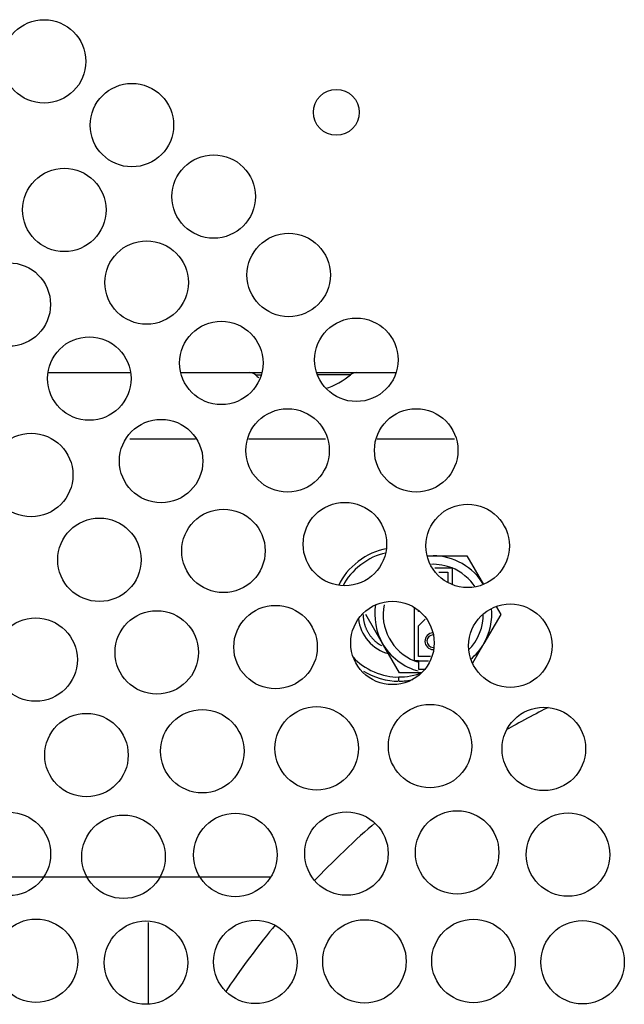
# Model space of a CAD drawing. Units: inches. Extents: x 33 to 266, y -206 to -3.
# Drawn here: x 107 to 110, y -177 to -172 of the extents above; entities that cross this region are included whole.
import ezdxf

# ---------------------------------------------------------------- set-up
doc = ezdxf.new("R2010")
doc.units = ezdxf.units.IN
doc.header["$MEASUREMENT"] = 0
doc.layers.add('Layer 1', color=7, linetype='Continuous')

# ---------------------------------------------------------------- blocks, each defined once
blk = doc.blocks.new('block 10285')
at = {"layer": 'Layer 1', "color": 7, "lineweight": 25, "true_color": 0xffffff}
blk.add_open_spline([(110.0422, -175.9658), (109.9883, -175.9924), (109.8846, -176.0478), (109.8329, -176.0781)], degree=3, dxfattribs=at)
blk = doc.blocks.new('block 10286')
at = {"layer": 'Layer 1', "color": 7, "lineweight": 25, "true_color": 0xffffff}
blk.add_open_spline([(109.1675, -176.5494), (109.0855, -176.6183), (108.9358, -176.761), (108.8633, -176.8395)], degree=3, dxfattribs=at)
blk = doc.blocks.new('block 10287')
at = {"layer": 'Layer 1', "color": 7, "lineweight": 25, "true_color": 0xffffff}
blk.add_open_spline([(108.6638, -177.0652), (108.5953, -177.1458), (108.4728, -177.3105), (108.4151, -177.3993)], degree=3, dxfattribs=at)
blk = doc.blocks.new('block 11195')
at = {"layer": 'Layer 1', "color": 7, "lineweight": 25, "true_color": 0xffffff}
blk.add_open_spline([(109.0886, -172.9624), (109.0886, -172.8983), (109.0368, -172.8466), (108.9728, -172.8466), (108.9089, -172.8466), (108.8571, -172.8983), (108.8571, -172.9624), (108.8571, -173.0265), (108.9089, -173.0782), (108.9728, -173.0782), (109.0368, -173.0782), (109.0886, -173.0265), (109.0886, -172.9624), (109.0886, -172.9624), (109.0886, -172.9624), (109.0886, -172.9624)], degree=3, knots=[0, 0, 0, 0, 1, 1, 1, 2, 2, 2, 3, 3, 3, 4, 4, 4, 5, 5, 5, 5], dxfattribs=at)
blk = doc.blocks.new('block 11232')
at = {"layer": 'Layer 1', "color": 7, "lineweight": 25, "true_color": 0xffffff}
blk.add_open_spline([(108.1521, -173.0272), (108.1521, -172.9111), (108.0578, -172.8167), (107.9417, -172.8167), (107.8255, -172.8167), (107.7312, -172.9111), (107.7312, -173.0272), (107.7312, -173.1433), (107.8255, -173.2377), (107.9417, -173.2377), (108.0578, -173.2377), (108.1521, -173.1433), (108.1521, -173.0272), (108.1521, -173.0272), (108.1521, -173.0272), (108.1521, -173.0272)], degree=3, knots=[0, 0, 0, 0, 1, 1, 1, 2, 2, 2, 3, 3, 3, 4, 4, 4, 5, 5, 5, 5], dxfattribs=at)
blk = doc.blocks.new('block 11233')
at = {"layer": 'Layer 1', "color": 7, "lineweight": 25, "true_color": 0xffffff}
blk.add_open_spline([(108.943, -173.7834), (108.943, -173.6673), (108.8488, -173.5729), (108.7326, -173.5729), (108.6163, -173.5729), (108.5221, -173.6673), (108.5221, -173.7834), (108.5221, -173.8995), (108.6163, -173.9939), (108.7326, -173.9939), (108.8488, -173.9939), (108.943, -173.8995), (108.943, -173.7834), (108.943, -173.7834), (108.943, -173.7834), (108.943, -173.7834)], degree=3, knots=[0, 0, 0, 0, 1, 1, 1, 2, 2, 2, 3, 3, 3, 4, 4, 4, 5, 5, 5, 5], dxfattribs=at)
blk = doc.blocks.new('block 11234')
at = {"layer": 'Layer 1', "color": 7, "lineweight": 25, "true_color": 0xffffff}
blk.add_open_spline([(109.5861, -174.6684), (109.5861, -174.5523), (109.4919, -174.4583), (109.3758, -174.4583), (109.2595, -174.4583), (109.1653, -174.5523), (109.1653, -174.6684), (109.1653, -174.7849), (109.2595, -174.8789), (109.3758, -174.8789), (109.4919, -174.8789), (109.5861, -174.7849), (109.5861, -174.6684), (109.5861, -174.6684), (109.5861, -174.6684), (109.5861, -174.6684)], degree=3, knots=[0, 0, 0, 0, 1, 1, 1, 2, 2, 2, 3, 3, 3, 4, 4, 4, 5, 5, 5, 5], dxfattribs=at)
blk = doc.blocks.new('block 11236')
at = {"layer": 'Layer 1', "color": 7, "lineweight": 25, "true_color": 0xffffff}
blk.add_open_spline([(110.4255, -177.2519), (110.4255, -177.1354), (110.3312, -177.0414), (110.215, -177.0414), (110.0989, -177.0414), (110.0047, -177.1354), (110.0047, -177.2519), (110.0047, -177.368), (110.0989, -177.4624), (110.215, -177.4624), (110.3312, -177.4624), (110.4255, -177.368), (110.4255, -177.2519), (110.4255, -177.2519), (110.4255, -177.2519), (110.4255, -177.2519)], degree=3, knots=[0, 0, 0, 0, 1, 1, 1, 2, 2, 2, 3, 3, 3, 4, 4, 4, 5, 5, 5, 5], dxfattribs=at)
blk = doc.blocks.new('block 11237')
at = {"layer": 'Layer 1', "color": 7, "lineweight": 25, "true_color": 0xffffff}
blk.add_open_spline([(110.3519, -176.7093), (110.3519, -176.5928), (110.2577, -176.4988), (110.1416, -176.4988), (110.0253, -176.4988), (109.9311, -176.5928), (109.9311, -176.7093), (109.9311, -176.8254), (110.0253, -176.9194), (110.1416, -176.9194), (110.2577, -176.9194), (110.3519, -176.8254), (110.3519, -176.7093), (110.3519, -176.7093), (110.3519, -176.7093), (110.3519, -176.7093)], degree=3, knots=[0, 0, 0, 0, 1, 1, 1, 2, 2, 2, 3, 3, 3, 4, 4, 4, 5, 5, 5, 5], dxfattribs=at)
blk = doc.blocks.new('block 11238')
at = {"layer": 'Layer 1', "color": 7, "lineweight": 25, "true_color": 0xffffff}
blk.add_open_spline([(110.2301, -176.1753), (110.2301, -176.0588), (110.1359, -175.9648), (110.0196, -175.9648), (109.9034, -175.9648), (109.8091, -176.0588), (109.8091, -176.1753), (109.8091, -176.2914), (109.9034, -176.3858), (110.0196, -176.3858), (110.1359, -176.3858), (110.2301, -176.2914), (110.2301, -176.1753), (110.2301, -176.1753), (110.2301, -176.1753), (110.2301, -176.1753)], degree=3, knots=[0, 0, 0, 0, 1, 1, 1, 2, 2, 2, 3, 3, 3, 4, 4, 4, 5, 5, 5, 5], dxfattribs=at)
blk = doc.blocks.new('block 11239')
at = {"layer": 'Layer 1', "color": 7, "lineweight": 25, "true_color": 0xffffff}
blk.add_open_spline([(110.0608, -175.6544), (110.0608, -175.5383), (109.9666, -175.4439), (109.8505, -175.4439), (109.7342, -175.4439), (109.64, -175.5383), (109.64, -175.6544), (109.64, -175.7705), (109.7342, -175.8649), (109.8505, -175.8649), (109.9666, -175.8649), (110.0608, -175.7705), (110.0608, -175.6544), (110.0608, -175.6544), (110.0608, -175.6544), (110.0608, -175.6544)], degree=3, knots=[0, 0, 0, 0, 1, 1, 1, 2, 2, 2, 3, 3, 3, 4, 4, 4, 5, 5, 5, 5], dxfattribs=at)
blk = doc.blocks.new('block 11240')
at = {"layer": 'Layer 1', "color": 7, "lineweight": 25, "true_color": 0xffffff}
blk.add_open_spline([(109.8457, -175.1507), (109.8457, -175.0346), (109.7514, -174.9402), (109.6352, -174.9402), (109.5189, -174.9402), (109.4247, -175.0346), (109.4247, -175.1507), (109.4247, -175.2672), (109.5189, -175.3612), (109.6352, -175.3612), (109.7514, -175.3612), (109.8457, -175.2672), (109.8457, -175.1507), (109.8457, -175.1507), (109.8457, -175.1507), (109.8457, -175.1507)], degree=3, knots=[0, 0, 0, 0, 1, 1, 1, 2, 2, 2, 3, 3, 3, 4, 4, 4, 5, 5, 5, 5], dxfattribs=at)
blk = doc.blocks.new('block 11241')
at = {"layer": 'Layer 1', "color": 7, "lineweight": 25, "true_color": 0xffffff}
blk.add_open_spline([(109.2845, -174.2116), (109.2845, -174.0951), (109.1902, -174.0011), (109.074, -174.0011), (108.9577, -174.0011), (108.8635, -174.0951), (108.8635, -174.2116), (108.8635, -174.3277), (108.9577, -174.4221), (109.074, -174.4221), (109.1902, -174.4221), (109.2845, -174.3277), (109.2845, -174.2116), (109.2845, -174.2116), (109.2845, -174.2116), (109.2845, -174.2116)], degree=3, knots=[0, 0, 0, 0, 1, 1, 1, 2, 2, 2, 3, 3, 3, 4, 4, 4, 5, 5, 5, 5], dxfattribs=at)
blk = doc.blocks.new('block 11242')
at = {"layer": 'Layer 1', "color": 7, "lineweight": 25, "true_color": 0xffffff}
blk.add_open_spline([(108.5646, -173.3875), (108.5646, -173.2714), (108.4704, -173.177), (108.3541, -173.177), (108.2378, -173.177), (108.1436, -173.2714), (108.1436, -173.3875), (108.1436, -173.5036), (108.2378, -173.598), (108.3541, -173.598), (108.4704, -173.598), (108.5646, -173.5036), (108.5646, -173.3875), (108.5646, -173.3875), (108.5646, -173.3875), (108.5646, -173.3875)], degree=3, knots=[0, 0, 0, 0, 1, 1, 1, 2, 2, 2, 3, 3, 3, 4, 4, 4, 5, 5, 5, 5], dxfattribs=at)
blk = doc.blocks.new('block 11243')
at = {"layer": 'Layer 1', "color": 7, "lineweight": 25, "true_color": 0xffffff}
blk.add_open_spline([(107.709, -172.7054), (107.709, -172.5889), (107.6148, -172.4949), (107.4987, -172.4949), (107.3824, -172.4949), (107.2882, -172.5889), (107.2882, -172.7054), (107.2882, -172.8215), (107.3824, -172.9159), (107.4987, -172.9159), (107.6148, -172.9159), (107.709, -172.8215), (107.709, -172.7054), (107.709, -172.7054), (107.709, -172.7054), (107.709, -172.7054)], degree=3, knots=[0, 0, 0, 0, 1, 1, 1, 2, 2, 2, 3, 3, 3, 4, 4, 4, 5, 5, 5, 5], dxfattribs=at)
blk = doc.blocks.new('block 11279')
at = {"layer": 'Layer 1', "color": 7, "lineweight": 25, "true_color": 0xffffff}
blk.add_open_spline([(108.2263, -173.8216), (108.2263, -173.7052), (108.1321, -173.6111), (108.0158, -173.6111), (107.8995, -173.6111), (107.8053, -173.7052), (107.8053, -173.8216), (107.8053, -173.9377), (107.8995, -174.0321), (108.0158, -174.0321), (108.1321, -174.0321), (108.2263, -173.9377), (108.2263, -173.8216), (108.2263, -173.8216), (108.2263, -173.8216), (108.2263, -173.8216)], degree=3, knots=[0, 0, 0, 0, 1, 1, 1, 2, 2, 2, 3, 3, 3, 4, 4, 4, 5, 5, 5, 5], dxfattribs=at)
blk = doc.blocks.new('block 11280')
at = {"layer": 'Layer 1', "color": 7, "lineweight": 25, "true_color": 0xffffff}
blk.add_open_spline([(108.9374, -174.6691), (108.9374, -174.553), (108.8433, -174.4586), (108.727, -174.4586), (108.6108, -174.4586), (108.5165, -174.553), (108.5165, -174.6691), (108.5165, -174.7852), (108.6108, -174.8796), (108.727, -174.8796), (108.8433, -174.8796), (108.9374, -174.7852), (108.9374, -174.6691), (108.9374, -174.6691), (108.9374, -174.6691), (108.9374, -174.6691)], degree=3, knots=[0, 0, 0, 0, 1, 1, 1, 2, 2, 2, 3, 3, 3, 4, 4, 4, 5, 5, 5, 5], dxfattribs=at)
blk = doc.blocks.new('block 11282')
at = {"layer": 'Layer 1', "color": 7, "lineweight": 25, "true_color": 0xffffff}
blk.add_open_spline([(109.8753, -177.2457), (109.8753, -177.1296), (109.7811, -177.0352), (109.6648, -177.0352), (109.5485, -177.0352), (109.4543, -177.1296), (109.4543, -177.2457), (109.4543, -177.3618), (109.5485, -177.4562), (109.6648, -177.4562), (109.7811, -177.4562), (109.8753, -177.3618), (109.8753, -177.2457), (109.8753, -177.2457), (109.8753, -177.2457), (109.8753, -177.2457)], degree=3, knots=[0, 0, 0, 0, 1, 1, 1, 2, 2, 2, 3, 3, 3, 4, 4, 4, 5, 5, 5, 5], dxfattribs=at)
blk = doc.blocks.new('block 11283')
at = {"layer": 'Layer 1', "color": 7, "lineweight": 25, "true_color": 0xffffff}
blk.add_open_spline([(109.7928, -176.6979), (109.7928, -176.5818), (109.6986, -176.4874), (109.5823, -176.4874), (109.466, -176.4874), (109.3718, -176.5818), (109.3718, -176.6979), (109.3718, -176.8144), (109.466, -176.9084), (109.5823, -176.9084), (109.6986, -176.9084), (109.7928, -176.8144), (109.7928, -176.6979), (109.7928, -176.6979), (109.7928, -176.6979), (109.7928, -176.6979)], degree=3, knots=[0, 0, 0, 0, 1, 1, 1, 2, 2, 2, 3, 3, 3, 4, 4, 4, 5, 5, 5, 5], dxfattribs=at)
blk = doc.blocks.new('block 11284')
at = {"layer": 'Layer 1', "color": 7, "lineweight": 25, "true_color": 0xffffff}
blk.add_open_spline([(109.656, -176.1612), (109.656, -176.0451), (109.5618, -175.9507), (109.4455, -175.9507), (109.3294, -175.9507), (109.2352, -176.0451), (109.2352, -176.1612), (109.2352, -176.2776), (109.3294, -176.3717), (109.4455, -176.3717), (109.5618, -176.3717), (109.656, -176.2776), (109.656, -176.1612), (109.656, -176.1612), (109.656, -176.1612), (109.656, -176.1612)], degree=3, knots=[0, 0, 0, 0, 1, 1, 1, 2, 2, 2, 3, 3, 3, 4, 4, 4, 5, 5, 5, 5], dxfattribs=at)
blk = doc.blocks.new('block 11285')
at = {"layer": 'Layer 1', "color": 7, "lineweight": 25, "true_color": 0xffffff}
blk.add_open_spline([(109.4665, -175.6406), (109.4665, -175.5245), (109.3723, -175.4301), (109.2562, -175.4301), (109.1399, -175.4301), (109.0457, -175.5245), (109.0457, -175.6406), (109.0457, -175.7571), (109.1399, -175.8511), (109.2562, -175.8511), (109.3723, -175.8511), (109.4665, -175.7571), (109.4665, -175.6406), (109.4665, -175.6406), (109.4665, -175.6406), (109.4665, -175.6406)], degree=3, knots=[0, 0, 0, 0, 1, 1, 1, 2, 2, 2, 3, 3, 3, 4, 4, 4, 5, 5, 5, 5], dxfattribs=at)
blk = doc.blocks.new('block 11286')
at = {"layer": 'Layer 1', "color": 7, "lineweight": 25, "true_color": 0xffffff}
blk.add_open_spline([(109.2262, -175.1418), (109.2262, -175.0253), (109.132, -174.9313), (109.0157, -174.9313), (108.8996, -174.9313), (108.8054, -175.0253), (108.8054, -175.1418), (108.8054, -175.2579), (108.8996, -175.3523), (109.0157, -175.3523), (109.132, -175.3523), (109.2262, -175.2579), (109.2262, -175.1418), (109.2262, -175.1418), (109.2262, -175.1418), (109.2262, -175.1418)], degree=3, knots=[0, 0, 0, 0, 1, 1, 1, 2, 2, 2, 3, 3, 3, 4, 4, 4, 5, 5, 5, 5], dxfattribs=at)
blk = doc.blocks.new('block 11287')
at = {"layer": 'Layer 1', "color": 7, "lineweight": 25, "true_color": 0xffffff}
blk.add_open_spline([(108.603, -174.2274), (108.603, -174.1113), (108.5088, -174.0169), (108.3925, -174.0169), (108.2763, -174.0169), (108.182, -174.1113), (108.182, -174.2274), (108.182, -174.3439), (108.2763, -174.4379), (108.3925, -174.4379), (108.5088, -174.4379), (108.603, -174.3439), (108.603, -174.2274), (108.603, -174.2274), (108.603, -174.2274), (108.603, -174.2274)], degree=3, knots=[0, 0, 0, 0, 1, 1, 1, 2, 2, 2, 3, 3, 3, 4, 4, 4, 5, 5, 5, 5], dxfattribs=at)
blk = doc.blocks.new('block 11288')
at = {"layer": 'Layer 1', "color": 7, "lineweight": 25, "true_color": 0xffffff}
blk.add_open_spline([(107.811, -173.455), (107.811, -173.3389), (107.7168, -173.2446), (107.6005, -173.2446), (107.4842, -173.2446), (107.39, -173.3389), (107.39, -173.455), (107.39, -173.5711), (107.4842, -173.6655), (107.6005, -173.6655), (107.7168, -173.6655), (107.811, -173.5711), (107.811, -173.455), (107.811, -173.455), (107.811, -173.455), (107.811, -173.455)], degree=3, knots=[0, 0, 0, 0, 1, 1, 1, 2, 2, 2, 3, 3, 3, 4, 4, 4, 5, 5, 5, 5], dxfattribs=at)
blk = doc.blocks.new('block 11350')
at = {"layer": 'Layer 1', "color": 7, "lineweight": 25, "true_color": 0xffffff}
blk.add_open_spline([(107.9371, -174.3063), (107.9371, -174.1899), (107.8429, -174.0958), (107.7266, -174.0958), (107.6103, -174.0958), (107.5163, -174.1899), (107.5163, -174.3063), (107.5163, -174.4224), (107.6103, -174.5168), (107.7266, -174.5168), (107.8429, -174.5168), (107.9371, -174.4224), (107.9371, -174.3063), (107.9371, -174.3063), (107.9371, -174.3063), (107.9371, -174.3063)], degree=3, knots=[0, 0, 0, 0, 1, 1, 1, 2, 2, 2, 3, 3, 3, 4, 4, 4, 5, 5, 5, 5], dxfattribs=at)
blk = doc.blocks.new('block 11351')
at = {"layer": 'Layer 1', "color": 7, "lineweight": 25, "true_color": 0xffffff}
blk.add_open_spline([(108.614, -175.1759), (108.614, -175.0598), (108.5198, -174.9654), (108.4035, -174.9654), (108.2873, -174.9654), (108.1931, -175.0598), (108.1931, -175.1759), (108.1931, -175.292), (108.2873, -175.3864), (108.4035, -175.3864), (108.5198, -175.3864), (108.614, -175.292), (108.614, -175.1759), (108.614, -175.1759), (108.614, -175.1759), (108.614, -175.1759)], degree=3, knots=[0, 0, 0, 0, 1, 1, 1, 2, 2, 2, 3, 3, 3, 4, 4, 4, 5, 5, 5, 5], dxfattribs=at)
blk = doc.blocks.new('block 11353')
at = {"layer": 'Layer 1', "color": 7, "lineweight": 25, "true_color": 0xffffff}
blk.add_open_spline([(109.3253, -177.2478), (109.3253, -177.1317), (109.2311, -177.0376), (109.1148, -177.0376), (108.9987, -177.0376), (108.9043, -177.1317), (108.9043, -177.2478), (108.9043, -177.3642), (108.9987, -177.4582), (109.1148, -177.4582), (109.2311, -177.4582), (109.3253, -177.3642), (109.3253, -177.2478), (109.3253, -177.2478), (109.3253, -177.2478), (109.3253, -177.2478)], degree=3, knots=[0, 0, 0, 0, 1, 1, 1, 2, 2, 2, 3, 3, 3, 4, 4, 4, 5, 5, 5, 5], dxfattribs=at)
blk = doc.blocks.new('block 11354')
at = {"layer": 'Layer 1', "color": 7, "lineweight": 25, "true_color": 0xffffff}
blk.add_open_spline([(109.2345, -176.7034), (109.2345, -176.5873), (109.1403, -176.4933), (109.024, -176.4933), (108.9077, -176.4933), (108.8135, -176.5873), (108.8135, -176.7034), (108.8135, -176.8199), (108.9077, -176.9139), (109.024, -176.9139), (109.1403, -176.9139), (109.2345, -176.8199), (109.2345, -176.7034), (109.2345, -176.7034), (109.2345, -176.7034), (109.2345, -176.7034)], degree=3, knots=[0, 0, 0, 0, 1, 1, 1, 2, 2, 2, 3, 3, 3, 4, 4, 4, 5, 5, 5, 5], dxfattribs=at)
blk = doc.blocks.new('block 11355')
at = {"layer": 'Layer 1', "color": 7, "lineweight": 25, "true_color": 0xffffff}
blk.add_open_spline([(109.0843, -176.1725), (109.0843, -176.0564), (108.9901, -175.962), (108.8738, -175.962), (108.7575, -175.962), (108.6633, -176.0564), (108.6633, -176.1725), (108.6633, -176.2886), (108.7575, -176.383), (108.8738, -176.383), (108.9901, -176.383), (109.0843, -176.2886), (109.0843, -176.1725), (109.0843, -176.1725), (109.0843, -176.1725), (109.0843, -176.1725)], degree=3, knots=[0, 0, 0, 0, 1, 1, 1, 2, 2, 2, 3, 3, 3, 4, 4, 4, 5, 5, 5, 5], dxfattribs=at)
blk = doc.blocks.new('block 11356')
at = {"layer": 'Layer 1', "color": 7, "lineweight": 25, "true_color": 0xffffff}
blk.add_open_spline([(108.8766, -175.6613), (108.8766, -175.5448), (108.7823, -175.4508), (108.6662, -175.4508), (108.55, -175.4508), (108.4557, -175.5448), (108.4557, -175.6613), (108.4557, -175.7774), (108.55, -175.8718), (108.6662, -175.8718), (108.7823, -175.8718), (108.8766, -175.7774), (108.8766, -175.6613), (108.8766, -175.6613), (108.8766, -175.6613), (108.8766, -175.6613)], degree=3, knots=[0, 0, 0, 0, 1, 1, 1, 2, 2, 2, 3, 3, 3, 4, 4, 4, 5, 5, 5, 5], dxfattribs=at)
blk = doc.blocks.new('block 11357')
at = {"layer": 'Layer 1', "color": 7, "lineweight": 25, "true_color": 0xffffff}
blk.add_open_spline([(108.2995, -174.7225), (108.2995, -174.6061), (108.2053, -174.512), (108.089, -174.512), (107.9729, -174.512), (107.8787, -174.6061), (107.8787, -174.7225), (107.8787, -174.8386), (107.9729, -174.933), (108.089, -174.933), (108.2053, -174.933), (108.2995, -174.8386), (108.2995, -174.7225), (108.2995, -174.7225), (108.2995, -174.7225), (108.2995, -174.7225)], degree=3, knots=[0, 0, 0, 0, 1, 1, 1, 2, 2, 2, 3, 3, 3, 4, 4, 4, 5, 5, 5, 5], dxfattribs=at)
blk = doc.blocks.new('block 11358')
at = {"layer": 'Layer 1', "color": 7, "lineweight": 25, "true_color": 0xffffff}
blk.add_open_spline([(107.5311, -173.9325), (107.5311, -173.8161), (107.4369, -173.722), (107.3206, -173.722), (107.2045, -173.722), (107.1101, -173.8161), (107.1101, -173.9325), (107.1101, -174.0486), (107.2045, -174.143), (107.3206, -174.143), (107.4369, -174.143), (107.5311, -174.0486), (107.5311, -173.9325), (107.5311, -173.9325), (107.5311, -173.9325), (107.5311, -173.9325)], degree=3, knots=[0, 0, 0, 0, 1, 1, 1, 2, 2, 2, 3, 3, 3, 4, 4, 4, 5, 5, 5, 5], dxfattribs=at)
blk = doc.blocks.new('block 11414')
at = {"layer": 'Layer 1', "color": 7, "lineweight": 25, "true_color": 0xffffff}
blk.add_open_spline([(107.9884, -175.221), (107.9884, -175.1049), (107.8942, -175.0105), (107.7779, -175.0105), (107.6618, -175.0105), (107.5676, -175.1049), (107.5676, -175.221), (107.5676, -175.3374), (107.6618, -175.4315), (107.7779, -175.4315), (107.8942, -175.4315), (107.9884, -175.3374), (107.9884, -175.221), (107.9884, -175.221), (107.9884, -175.221), (107.9884, -175.221)], degree=3, knots=[0, 0, 0, 0, 1, 1, 1, 2, 2, 2, 3, 3, 3, 4, 4, 4, 5, 5, 5, 5], dxfattribs=at)
blk = doc.blocks.new('block 11416')
at = {"layer": 'Layer 1', "color": 7, "lineweight": 25, "true_color": 0xffffff}
blk.add_open_spline([(108.7748, -177.2505), (108.7748, -177.1344), (108.6805, -177.04), (108.5643, -177.04), (108.448, -177.04), (108.3538, -177.1344), (108.3538, -177.2505), (108.3538, -177.367), (108.448, -177.461), (108.5643, -177.461), (108.6805, -177.461), (108.7748, -177.367), (108.7748, -177.2505), (108.7748, -177.2505), (108.7748, -177.2505), (108.7748, -177.2505)], degree=3, knots=[0, 0, 0, 0, 1, 1, 1, 2, 2, 2, 3, 3, 3, 4, 4, 4, 5, 5, 5, 5], dxfattribs=at)
blk = doc.blocks.new('block 11417')
at = {"layer": 'Layer 1', "color": 7, "lineweight": 25, "true_color": 0xffffff}
blk.add_open_spline([(108.6738, -176.7107), (108.6738, -176.5946), (108.5796, -176.5002), (108.4633, -176.5002), (108.347, -176.5002), (108.2528, -176.5946), (108.2528, -176.7107), (108.2528, -176.8268), (108.347, -176.9212), (108.4633, -176.9212), (108.5796, -176.9212), (108.6738, -176.8268), (108.6738, -176.7107), (108.6738, -176.7107), (108.6738, -176.7107), (108.6738, -176.7107)], degree=3, knots=[0, 0, 0, 0, 1, 1, 1, 2, 2, 2, 3, 3, 3, 4, 4, 4, 5, 5, 5, 5], dxfattribs=at)
blk = doc.blocks.new('block 11418')
at = {"layer": 'Layer 1', "color": 7, "lineweight": 25, "true_color": 0xffffff}
blk.add_open_spline([(108.5072, -176.187), (108.5072, -176.0709), (108.413, -175.9769), (108.2967, -175.9769), (108.1805, -175.9769), (108.0863, -176.0709), (108.0863, -176.187), (108.0863, -176.3035), (108.1805, -176.3975), (108.2967, -176.3975), (108.413, -176.3975), (108.5072, -176.3035), (108.5072, -176.187), (108.5072, -176.187), (108.5072, -176.187), (108.5072, -176.187)], degree=3, knots=[0, 0, 0, 0, 1, 1, 1, 2, 2, 2, 3, 3, 3, 4, 4, 4, 5, 5, 5, 5], dxfattribs=at)
blk = doc.blocks.new('block 11419')
at = {"layer": 'Layer 1', "color": 7, "lineweight": 25, "true_color": 0xffffff}
blk.add_open_spline([(108.2776, -175.6882), (108.2776, -175.5721), (108.1834, -175.4777), (108.0671, -175.4777), (107.9509, -175.4777), (107.8566, -175.5721), (107.8566, -175.6882), (107.8566, -175.8043), (107.9509, -175.8987), (108.0671, -175.8987), (108.1834, -175.8987), (108.2776, -175.8043), (108.2776, -175.6882), (108.2776, -175.6882), (108.2776, -175.6882), (108.2776, -175.6882)], degree=3, knots=[0, 0, 0, 0, 1, 1, 1, 2, 2, 2, 3, 3, 3, 4, 4, 4, 5, 5, 5, 5], dxfattribs=at)
blk = doc.blocks.new('block 11420')
at = {"layer": 'Layer 1', "color": 7, "lineweight": 25, "true_color": 0xffffff}
blk.add_open_spline([(107.6441, -174.7931), (107.6441, -174.677), (107.5499, -174.5826), (107.4336, -174.5826), (107.3173, -174.5826), (107.2231, -174.677), (107.2231, -174.7931), (107.2231, -174.9092), (107.3173, -175.0036), (107.4336, -175.0036), (107.5499, -175.0036), (107.6441, -174.9092), (107.6441, -174.7931), (107.6441, -174.7931), (107.6441, -174.7931), (107.6441, -174.7931)], degree=3, knots=[0, 0, 0, 0, 1, 1, 1, 2, 2, 2, 3, 3, 3, 4, 4, 4, 5, 5, 5, 5], dxfattribs=at)
blk = doc.blocks.new('block 11469')
at = {"layer": 'Layer 1', "color": 7, "lineweight": 25, "true_color": 0xffffff}
blk.add_open_spline([(107.6665, -175.7247), (107.6665, -175.6082), (107.5722, -175.5142), (107.456, -175.5142), (107.3399, -175.5142), (107.2457, -175.6082), (107.2457, -175.7247), (107.2457, -175.8408), (107.3399, -175.9352), (107.456, -175.9352), (107.5722, -175.9352), (107.6665, -175.8408), (107.6665, -175.7247), (107.6665, -175.7247), (107.6665, -175.7247), (107.6665, -175.7247)], degree=3, knots=[0, 0, 0, 0, 1, 1, 1, 2, 2, 2, 3, 3, 3, 4, 4, 4, 5, 5, 5, 5], dxfattribs=at)
blk = doc.blocks.new('block 11471')
at = {"layer": 'Layer 1', "color": 7, "lineweight": 25, "true_color": 0xffffff}
blk.add_open_spline([(108.2232, -177.254), (108.2232, -177.1379), (108.129, -177.0438), (108.0127, -177.0438), (107.8966, -177.0438), (107.8024, -177.1379), (107.8024, -177.254), (107.8024, -177.3704), (107.8966, -177.4644), (108.0127, -177.4644), (108.129, -177.4644), (108.2232, -177.3704), (108.2232, -177.254), (108.2232, -177.254), (108.2232, -177.254), (108.2232, -177.254)], degree=3, knots=[0, 0, 0, 0, 1, 1, 1, 2, 2, 2, 3, 3, 3, 4, 4, 4, 5, 5, 5, 5], dxfattribs=at)
blk = doc.blocks.new('block 11472')
at = {"layer": 'Layer 1', "color": 7, "lineweight": 25, "true_color": 0xffffff}
blk.add_open_spline([(108.1097, -176.72), (108.1097, -176.6039), (108.0155, -176.5095), (107.8992, -176.5095), (107.7829, -176.5095), (107.6887, -176.6039), (107.6887, -176.72), (107.6887, -176.8361), (107.7829, -176.9305), (107.8992, -176.9305), (108.0155, -176.9305), (108.1097, -176.8361), (108.1097, -176.72), (108.1097, -176.72), (108.1097, -176.72), (108.1097, -176.72)], degree=3, knots=[0, 0, 0, 0, 1, 1, 1, 2, 2, 2, 3, 3, 3, 4, 4, 4, 5, 5, 5, 5], dxfattribs=at)
blk = doc.blocks.new('block 11473')
at = {"layer": 'Layer 1', "color": 7, "lineweight": 25, "true_color": 0xffffff}
blk.add_open_spline([(107.923, -176.2066), (107.923, -176.0905), (107.8287, -175.9961), (107.7125, -175.9961), (107.5962, -175.9961), (107.502, -176.0905), (107.502, -176.2066), (107.502, -176.3231), (107.5962, -176.4171), (107.7125, -176.4171), (107.8287, -176.4171), (107.923, -176.3231), (107.923, -176.2066), (107.923, -176.2066), (107.923, -176.2066), (107.923, -176.2066)], degree=3, knots=[0, 0, 0, 0, 1, 1, 1, 2, 2, 2, 3, 3, 3, 4, 4, 4, 5, 5, 5, 5], dxfattribs=at)
blk = doc.blocks.new('block 11506')
at = {"layer": 'Layer 1', "color": 7, "lineweight": 25, "true_color": 0xffffff}
blk.add_open_spline([(107.6682, -177.2447), (107.6682, -177.1286), (107.574, -177.0342), (107.4577, -177.0342), (107.3416, -177.0342), (107.2474, -177.1286), (107.2474, -177.2447), (107.2474, -177.3608), (107.3416, -177.4551), (107.4577, -177.4551), (107.574, -177.4551), (107.6682, -177.3608), (107.6682, -177.2447), (107.6682, -177.2447), (107.6682, -177.2447), (107.6682, -177.2447)], degree=3, knots=[0, 0, 0, 0, 1, 1, 1, 2, 2, 2, 3, 3, 3, 4, 4, 4, 5, 5, 5, 5], dxfattribs=at)
blk = doc.blocks.new('block 11507')
at = {"layer": 'Layer 1', "color": 7, "lineweight": 25, "true_color": 0xffffff}
blk.add_open_spline([(107.5318, -176.7055), (107.5318, -176.5894), (107.4374, -176.495), (107.3213, -176.495), (107.205, -176.495), (107.1108, -176.5894), (107.1108, -176.7055), (107.1108, -176.8219), (107.205, -176.916), (107.3213, -176.916), (107.4374, -176.916), (107.5318, -176.8219), (107.5318, -176.7055), (107.5318, -176.7055), (107.5318, -176.7055), (107.5318, -176.7055)], degree=3, knots=[0, 0, 0, 0, 1, 1, 1, 2, 2, 2, 3, 3, 3, 4, 4, 4, 5, 5, 5, 5], dxfattribs=at)
blk = doc.blocks.new('block 12115')
at = {"layer": 'Layer 1', "color": 7, "lineweight": 25, "true_color": 0xffffff}
blk.add_lwpolyline([(108.6388, -176.8223), (105.3257, -176.8223)], dxfattribs=at)
blk = doc.blocks.new('block 12125')
at = {"layer": 'Layer 1', "color": 7, "lineweight": 25, "true_color": 0xffffff}
blk.add_open_spline([(109.1081, -175.4966), (109.1081, -175.4966), (109.1082, -175.5021), (109.1082, -175.5021), (109.1082, -175.5038), (109.1084, -175.5066), (109.1084, -175.508), (109.1086, -175.5094), (109.1088, -175.5125), (109.1089, -175.5138), (109.1091, -175.5152), (109.1094, -175.5183), (109.1096, -175.5197), (109.1098, -175.5214), (109.1101, -175.5242), (109.1105, -175.5255), (109.1107, -175.5273), (109.1112, -175.53), (109.1115, -175.5317), (109.1119, -175.5331), (109.1125, -175.5362), (109.1129, -175.5376), (109.1132, -175.5393), (109.1139, -175.5421), (109.1143, -175.5438), (109.1148, -175.5452), (109.1156, -175.5483), (109.1162, -175.5497), (109.1165, -175.551), (109.1175, -175.5541), (109.1181, -175.5555), (109.1186, -175.5572), (109.1196, -175.56), (109.1203, -175.5617), (109.1208, -175.5631), (109.122, -175.5662), (109.1227, -175.5676), (109.1232, -175.569), (109.1246, -175.5721), (109.1253, -175.5734), (109.126, -175.5748), (109.1274, -175.5779), (109.1282, -175.5793), (109.1289, -175.5807), (109.1305, -175.5834), (109.1313, -175.5851), (109.132, -175.5865), (109.1337, -175.5893), (109.1346, -175.5907), (109.1355, -175.592), (109.1372, -175.5948), (109.1382, -175.5962), (109.1391, -175.5976), (109.141, -175.6003), (109.1418, -175.6017), (109.1429, -175.6031), (109.1448, -175.6055), (109.1458, -175.6069), (109.1468, -175.6082), (109.1489, -175.611), (109.1499, -175.612), (109.1511, -175.6134), (109.1532, -175.6158), (109.1544, -175.6172), (109.1554, -175.6182), (109.1577, -175.6206), (109.1589, -175.622), (109.1601, -175.6234), (109.1625, -175.6258), (109.1639, -175.6268), (109.1649, -175.6279), (109.1673, -175.6303), (109.1685, -175.6313), (109.1696, -175.6323), (109.1718, -175.6341), (109.1728, -175.6351), (109.1744, -175.6365), (109.1773, -175.6385), (109.1789, -175.6396), (109.1811, -175.6413), (109.1858, -175.6447), (109.1882, -175.6461), (109.1913, -175.6482), (109.1976, -175.6523), (109.2007, -175.654)], degree=3, knots=[0, 0, 0, 0, 1, 1, 1, 2, 2, 2, 3, 3, 3, 4, 4, 4, 5, 5, 5, 6, 6, 6, 7, 7, 7, 8, 8, 8, 9, 9, 9, 10, 10, 10, 11, 11, 11, 12, 12, 12, 13, 13, 13, 14, 14, 14, 15, 15, 15, 16, 16, 16, 17, 17, 17, 18, 18, 18, 19, 19, 19, 20, 20, 20, 21, 21, 21, 22, 22, 22, 23, 23, 23, 24, 24, 24, 25, 25, 25, 26, 26, 26, 27, 27, 27, 28, 28, 28, 28], dxfattribs=at)
blk = doc.blocks.new('block 12140')
at = {"layer": 'Layer 1', "color": 7, "lineweight": 25, "true_color": 0xffffff}
blk.add_open_spline([(109.1107, -175.7826), (109.1529, -175.8122), (109.234, -175.8356), (109.2855, -175.8332)], degree=3, dxfattribs=at)
blk = doc.blocks.new('block 12141')
at = {"layer": 'Layer 1', "color": 7, "lineweight": 25, "true_color": 0xffffff}
blk.add_open_spline([(109.2901, -175.8332), (109.3082, -175.8335), (109.3416, -175.8301), (109.359, -175.8256)], degree=3, dxfattribs=at)
blk = doc.blocks.new('block 12142')
at = {"layer": 'Layer 1', "color": 7, "lineweight": 25, "true_color": 0xffffff}
blk.add_open_spline([(109.2249, -175.1659), (109.1298, -175.1786), (109.0221, -175.2613), (108.9853, -175.3498)], degree=3, dxfattribs=at)
blk = doc.blocks.new('block 12154')
at = {"layer": 'Layer 1', "color": 7, "lineweight": 25, "true_color": 0xffffff}
blk.add_open_spline([(108.9198, -174.3549), (108.9573, -174.3459), (109.0154, -174.3143), (109.0435, -174.2881)], degree=3, dxfattribs=at)
blk = doc.blocks.new('block 12155')
at = {"layer": 'Layer 1', "color": 7, "lineweight": 25, "true_color": 0xffffff}
blk.add_open_spline([(108.5651, -174.2881), (108.5694, -174.2915), (108.578, -174.2984), (108.5827, -174.3018)], degree=3, dxfattribs=at)
blk = doc.blocks.new('block 12171')
at = {"layer": 'Layer 1', "color": 7, "lineweight": 25, "true_color": 0xffffff}
blk.add_lwpolyline([(107.5201, -174.276), (107.9333, -174.276)], dxfattribs=at)
blk = doc.blocks.new('block 12172')
at = {"layer": 'Layer 1', "color": 7, "lineweight": 25, "true_color": 0xffffff}
blk.add_lwpolyline([(108.1877, -174.276), (108.5961, -174.276)], dxfattribs=at)
blk = doc.blocks.new('block 12173')
at = {"layer": 'Layer 1', "color": 7, "lineweight": 25, "true_color": 0xffffff}
blk.add_lwpolyline([(108.8741, -174.276), (109.2731, -174.276)], dxfattribs=at)
blk = doc.blocks.new('block 12174')
at = {"layer": 'Layer 1', "color": 7, "lineweight": 25, "true_color": 0xffffff}
blk.add_lwpolyline([(109.5685, -174.6126), (109.1789, -174.6126)], dxfattribs=at)
blk = doc.blocks.new('block 12175')
at = {"layer": 'Layer 1', "color": 7, "lineweight": 25, "true_color": 0xffffff}
blk.add_lwpolyline([(108.9181, -174.6126), (108.5293, -174.6126)], dxfattribs=at)
blk = doc.blocks.new('block 12176')
at = {"layer": 'Layer 1', "color": 7, "lineweight": 25, "true_color": 0xffffff}
blk.add_lwpolyline([(108.2628, -174.6126), (107.9311, -174.6126)], dxfattribs=at)
blk = doc.blocks.new('block 12196')
at = {"layer": 'Layer 1', "color": 7, "lineweight": 25, "true_color": 0xffffff}
blk.add_lwpolyline([(108.0256, -177.4593), (108.0256, -177.0517)], dxfattribs=at)
blk = doc.blocks.new('block 12244')
at = {"layer": 'Layer 1', "color": 7, "lineweight": 25, "true_color": 0xffffff}
blk.add_open_spline([(109.0585, -175.713), (109.1077, -175.7719), (109.2118, -175.8167), (109.2884, -175.8122)], degree=3, dxfattribs=at)
blk = doc.blocks.new('block 12245')
at = {"layer": 'Layer 1', "color": 7, "lineweight": 25, "true_color": 0xffffff}
blk.add_open_spline([(109.2211, -175.1879), (109.138, -175.2014), (109.0419, -175.2751), (109.0076, -175.3519)], degree=3, dxfattribs=at)
blk = doc.blocks.new('block 12246')
at = {"layer": 'Layer 1', "color": 7, "lineweight": 25, "true_color": 0xffffff}
blk.add_lwpolyline([(109.2884, -175.8332), (109.2884, -175.8122)], dxfattribs=at)
blk = doc.blocks.new('block 12247')
at = {"layer": 'Layer 1', "color": 7, "lineweight": 25, "true_color": 0xffffff}
blk.add_open_spline([(109.2884, -175.8122), (109.3203, -175.8136), (109.3752, -175.8032), (109.4045, -175.7901)], degree=3, dxfattribs=at)
blk = doc.blocks.new('block 12248')
at = {"layer": 'Layer 1', "color": 7, "lineweight": 25, "true_color": 0xffffff}
blk.add_open_spline([(109.0848, -175.5187), (109.0903, -175.5986), (109.1575, -175.6768), (109.2357, -175.6944)], degree=3, dxfattribs=at)
blk = doc.blocks.new('block 12257')
at = {"layer": 'Layer 1', "color": 7, "lineweight": 25, "true_color": 0xffffff}
blk.add_lwpolyline([(109.0435, -174.2881), (108.8788, -174.2881)], dxfattribs=at)
blk = doc.blocks.new('block 12258')
at = {"layer": 'Layer 1', "color": 7, "lineweight": 25, "true_color": 0xffffff}
blk.add_lwpolyline([(108.5651, -174.2881), (108.5915, -174.2881)], dxfattribs=at)
blk = doc.blocks.new('block 12259')
at = {"layer": 'Layer 1', "color": 7, "lineweight": 25, "true_color": 0xffffff}
blk.add_open_spline([(109.0762, -174.276), (109.0659, -174.2753), (109.0509, -174.2808), (109.0435, -174.2881)], degree=3, dxfattribs=at)
blk = doc.blocks.new('block 12260')
at = {"layer": 'Layer 1', "color": 7, "lineweight": 25, "true_color": 0xffffff}
blk.add_open_spline([(108.5651, -174.2881), (108.5577, -174.2808), (108.5427, -174.2753), (108.5324, -174.276)], degree=3, dxfattribs=at)
blk = doc.blocks.new('block 12416')
at = {"layer": 'Layer 1', "color": 7, "lineweight": 25, "true_color": 0xffffff}
blk.add_lwpolyline([(109.388, -175.7305), (109.367, -175.7305)], dxfattribs=at)
blk = doc.blocks.new('block 12417')
at = {"layer": 'Layer 1', "color": 7, "lineweight": 25, "true_color": 0xffffff}
blk.add_lwpolyline([(109.388, -175.7305), (109.388, -175.7726)], dxfattribs=at)
blk = doc.blocks.new('block 12418')
at = {"layer": 'Layer 1', "color": 7, "lineweight": 25, "true_color": 0xffffff}
blk.add_lwpolyline([(109.388, -175.7726), (109.42, -175.7726)], dxfattribs=at)
blk = doc.blocks.new('block 12419')
at = {"layer": 'Layer 1', "color": 7, "lineweight": 25, "true_color": 0xffffff}
blk.add_lwpolyline([(109.431, -175.2017), (109.4617, -175.2017)], dxfattribs=at)
blk = doc.blocks.new('block 12420')
at = {"layer": 'Layer 1', "color": 7, "lineweight": 25, "true_color": 0xffffff}
blk.add_lwpolyline([(109.4617, -175.2017), (109.6317, -175.2017)], dxfattribs=at)
blk = doc.blocks.new('block 12421')
at = {"layer": 'Layer 1', "color": 7, "lineweight": 25, "true_color": 0xffffff}
blk.add_lwpolyline([(109.6317, -175.2017), (109.7148, -175.3457)], dxfattribs=at)
blk = doc.blocks.new('block 12422')
at = {"layer": 'Layer 1', "color": 7, "lineweight": 25, "true_color": 0xffffff}
blk.add_lwpolyline([(109.7788, -175.4566), (109.8019, -175.4966)], dxfattribs=at)
blk = doc.blocks.new('block 12423')
at = {"layer": 'Layer 1', "color": 7, "lineweight": 25, "true_color": 0xffffff}
blk.add_lwpolyline([(109.8019, -175.4966), (109.7168, -175.6437)], dxfattribs=at)
blk = doc.blocks.new('block 12424')
at = {"layer": 'Layer 1', "color": 7, "lineweight": 25, "true_color": 0xffffff}
blk.add_lwpolyline([(109.7168, -175.6437), (109.6596, -175.7429)], dxfattribs=at)
blk = doc.blocks.new('block 12425')
at = {"layer": 'Layer 1', "color": 7, "lineweight": 25, "true_color": 0xffffff}
blk.add_lwpolyline([(109.4033, -175.7912), (109.2915, -175.7912)], dxfattribs=at)
blk = doc.blocks.new('block 12426')
at = {"layer": 'Layer 1', "color": 7, "lineweight": 25, "true_color": 0xffffff}
blk.add_lwpolyline([(109.2915, -175.7912), (109.2064, -175.6437)], dxfattribs=at)
blk = doc.blocks.new('block 12427')
at = {"layer": 'Layer 1', "color": 7, "lineweight": 25, "true_color": 0xffffff}
blk.add_lwpolyline([(109.2064, -175.6437), (109.1215, -175.4966)], dxfattribs=at)
blk = doc.blocks.new('block 12428')
at = {"layer": 'Layer 1', "color": 7, "lineweight": 25, "true_color": 0xffffff}
blk.add_open_spline([(109.367, -175.7305), (109.3721, -175.7329), (109.3826, -175.7364), (109.388, -175.7381)], degree=3, dxfattribs=at)
blk = doc.blocks.new('block 12429')
at = {"layer": 'Layer 1', "color": 7, "lineweight": 25, "true_color": 0xffffff}
blk.add_open_spline([(109.2138, -175.4477), (109.1885, -175.5628), (109.2566, -175.6888), (109.367, -175.7305)], degree=3, dxfattribs=at)
blk = doc.blocks.new('block 12430')
at = {"layer": 'Layer 1', "color": 7, "lineweight": 25, "true_color": 0xffffff}
blk.add_open_spline([(109.5564, -175.2623), (109.5303, -175.2503), (109.4815, -175.2417), (109.4529, -175.2441)], degree=3, dxfattribs=at)
blk = doc.blocks.new('block 12431')
at = {"layer": 'Layer 1', "color": 7, "lineweight": 25, "true_color": 0xffffff}
blk.add_open_spline([(109.6727, -175.3578), (109.6512, -175.3202), (109.5974, -175.2765), (109.5564, -175.2623)], degree=3, dxfattribs=at)
blk = doc.blocks.new('block 12432')
at = {"layer": 'Layer 1', "color": 7, "lineweight": 25, "true_color": 0xffffff}
blk.add_open_spline([(109.6409, -175.6744), (109.6851, -175.6348), (109.7184, -175.5531), (109.7142, -175.4939)], degree=3, dxfattribs=at)
blk = doc.blocks.new('block 12433')
at = {"layer": 'Layer 1', "color": 7, "lineweight": 25, "true_color": 0xffffff}
blk.add_lwpolyline([(109.367, -175.7305), (109.367, -175.4628)], dxfattribs=at)
blk = doc.blocks.new('block 12434')
at = {"layer": 'Layer 1', "color": 7, "lineweight": 25, "true_color": 0xffffff}
blk.add_lwpolyline([(109.4695, -175.2623), (109.5564, -175.2623)], dxfattribs=at)
blk = doc.blocks.new('block 12435')
at = {"layer": 'Layer 1', "color": 7, "lineweight": 25, "true_color": 0xffffff}
blk.add_lwpolyline([(109.5564, -175.2623), (109.5564, -175.3423)], dxfattribs=at)
blk = doc.blocks.new('block 12436')
at = {"layer": 'Layer 1', "color": 7, "lineweight": 25, "true_color": 0xffffff}
blk.add_open_spline([(109.4626, -175.6003), (109.4452, -175.5996), (109.4307, -175.6134), (109.4302, -175.6306), (109.4297, -175.6482), (109.4433, -175.6627), (109.4607, -175.6634)], degree=3, knots=[0, 0, 0, 0, 1, 1, 1, 2, 2, 2, 2], dxfattribs=at)
blk = doc.blocks.new('block 12437')
at = {"layer": 'Layer 1', "color": 7, "lineweight": 25, "true_color": 0xffffff}
blk.add_open_spline([(109.4617, -175.6634), (109.4626, -175.6634), (109.4645, -175.6634), (109.4655, -175.663)], degree=3, dxfattribs=at)
blk = doc.blocks.new('block 12438')
at = {"layer": 'Layer 1', "color": 7, "lineweight": 25, "true_color": 0xffffff}
blk.add_open_spline([(109.4617, -175.6737), (109.4622, -175.6737), (109.4634, -175.6737), (109.4639, -175.6737)], degree=3, dxfattribs=at)
blk = doc.blocks.new('block 12439')
at = {"layer": 'Layer 1', "color": 7, "lineweight": 25, "true_color": 0xffffff}
blk.add_open_spline([(109.4603, -175.5896), (109.4371, -175.5903), (109.4188, -175.61), (109.4197, -175.633), (109.4202, -175.6558), (109.4391, -175.674), (109.4617, -175.6737)], degree=3, knots=[0, 0, 0, 0, 1, 1, 1, 2, 2, 2, 2], dxfattribs=at)
blk = doc.blocks.new('block 12440')
at = {"layer": 'Layer 1', "color": 7, "lineweight": 25, "true_color": 0xffffff}
blk.add_lwpolyline([(109.388, -175.5538), (109.4216, -175.5204)], dxfattribs=at)
blk = doc.blocks.new('block 12441')
at = {"layer": 'Layer 1', "color": 7, "lineweight": 25, "true_color": 0xffffff}
blk.add_lwpolyline([(109.388, -175.7095), (109.388, -175.5538)], dxfattribs=at)
blk = doc.blocks.new('block 12442')
at = {"layer": 'Layer 1', "color": 7, "lineweight": 25, "true_color": 0xffffff}
blk.add_lwpolyline([(109.4476, -175.7095), (109.388, -175.7095)], dxfattribs=at)
blk = doc.blocks.new('block 12443')
at = {"layer": 'Layer 1', "color": 7, "lineweight": 25, "true_color": 0xffffff}
blk.add_lwpolyline([(109.3899, -175.4811), (109.388, -175.4811)], dxfattribs=at)
blk = doc.blocks.new('block 12444')
at = {"layer": 'Layer 1', "color": 7, "lineweight": 25, "true_color": 0xffffff}
blk.add_lwpolyline([(109.5353, -175.2834), (109.5353, -175.3361)], dxfattribs=at)
blk = doc.blocks.new('block 12445')
at = {"layer": 'Layer 1', "color": 7, "lineweight": 25, "true_color": 0xffffff}
blk.add_lwpolyline([(109.4901, -175.2834), (109.5353, -175.2834)], dxfattribs=at)
blk = doc.blocks.new('block 12446')
at = {"layer": 'Layer 1', "color": 7, "lineweight": 25, "true_color": 0xffffff}
blk.add_lwpolyline([(109.388, -175.4811), (109.388, -175.479)], dxfattribs=at)
blk = doc.blocks.new('block 12447')
at = {"layer": 'Layer 1', "color": 7, "lineweight": 25, "true_color": 0xffffff}
blk.add_lwpolyline([(109.388, -175.7305), (109.4379, -175.7305)], dxfattribs=at)
blk = doc.blocks.new('block 12448')
at = {"layer": 'Layer 1', "color": 7, "lineweight": 25, "true_color": 0xffffff}
blk.add_open_spline([(109.1709, -175.4484), (109.158, -175.5056), (109.1742, -175.5948), (109.2064, -175.6437)], degree=3, dxfattribs=at)
blk = doc.blocks.new('block 12449')
at = {"layer": 'Layer 1', "color": 7, "lineweight": 25, "true_color": 0xffffff}
blk.add_open_spline([(109.4617, -175.2017), (109.454, -175.2017), (109.4391, -175.2024), (109.4314, -175.2034)], degree=3, dxfattribs=at)
blk = doc.blocks.new('block 12450')
at = {"layer": 'Layer 1', "color": 7, "lineweight": 25, "true_color": 0xffffff}
blk.add_open_spline([(109.2064, -175.6437), (109.2373, -175.705), (109.3186, -175.7674), (109.3857, -175.7812)], degree=3, dxfattribs=at)
blk = doc.blocks.new('block 12451')
at = {"layer": 'Layer 1', "color": 7, "lineweight": 25, "true_color": 0xffffff}
blk.add_open_spline([(109.6512, -175.7223), (109.6731, -175.7054), (109.7042, -175.6682), (109.7168, -175.6437)], degree=3, dxfattribs=at)
blk = doc.blocks.new('block 12452')
at = {"layer": 'Layer 1', "color": 7, "lineweight": 25, "true_color": 0xffffff}
blk.add_open_spline([(109.7168, -175.6437), (109.7456, -175.6), (109.7632, -175.5187), (109.7549, -175.467)], degree=3, dxfattribs=at)
blk = doc.blocks.new('block 12453')
at = {"layer": 'Layer 1', "color": 7, "lineweight": 25, "true_color": 0xffffff}
blk.add_open_spline([(109.7148, -175.3457), (109.6701, -175.2613), (109.557, -175.1972), (109.4617, -175.2017)], degree=3, dxfattribs=at)

msp = doc.modelspace()

# ---------------------------------------------------------------- block references
at = {"layer": 'Layer 1'}
for name in ['block 11243', 'block 11232', 'block 11195', 'block 11242', 'block 11288', 'block 11233', 'block 11279', 'block 11358', 'block 11287', 'block 11241', 'block 11350', 'block 12171', 'block 12172', 'block 12260', 'block 12173', 'block 12259', 'block 12155', 'block 12258', 'block 12257', 'block 12154', 'block 11280', 'block 11234', 'block 11357', 'block 11420', 'block 12176', 'block 12175', 'block 12174', 'block 11351', 'block 11286', 'block 11240', 'block 11414', 'block 12142', 'block 12245', 'block 12419', 'block 12449', 'block 12453', 'block 12420', 'block 12421', 'block 12430', 'block 12434', 'block 12431', 'block 12435', 'block 12445', 'block 12444', 'block 11356', 'block 11285', 'block 12448', 'block 12429', 'block 12433', 'block 11239', 'block 12452', 'block 12422', 'block 11469', 'block 11419', 'block 12248', 'block 12125', 'block 12427', 'block 12446', 'block 12443', 'block 12440', 'block 12432', 'block 12423', 'block 12441', 'block 12439', 'block 12436', 'block 12426', 'block 12450', 'block 12437', 'block 12451', 'block 12424', 'block 12244', 'block 12442', 'block 12438', 'block 12416', 'block 12428', 'block 12417', 'block 12447', 'block 12418', 'block 12140', 'block 12247', 'block 12246', 'block 12425', 'block 12141', 'block 11355', 'block 11284', 'block 11238', 'block 10285', 'block 11473', 'block 11418', 'block 11507', 'block 11472', 'block 11417', 'block 11354', 'block 11283', 'block 11237', 'block 10286', 'block 12115', 'block 11506', 'block 11471', 'block 12196', 'block 11416', 'block 11353', 'block 11282', 'block 11236', 'block 10287']:
    msp.add_blockref(name, (0, 0), dxfattribs=at)

doc.saveas('drawing.dxf')
